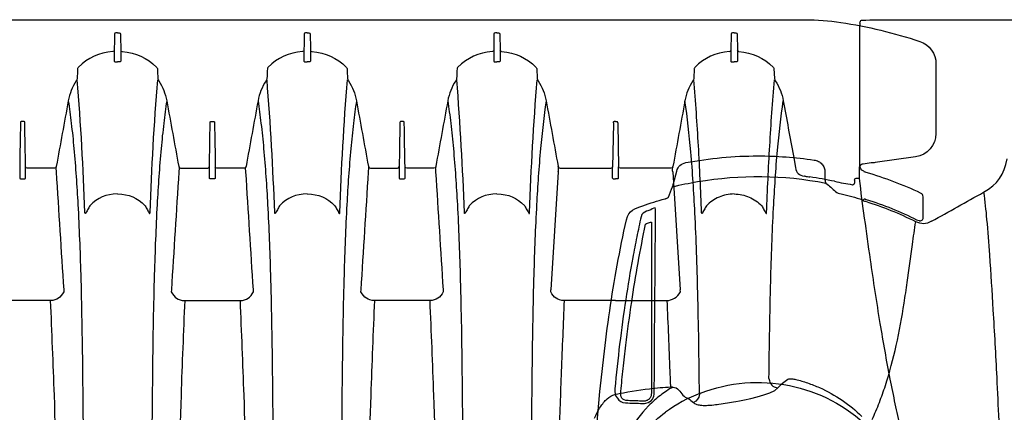
# Model space of a CAD drawing. Units: inches. Extents: x 0 to 550, y 0 to 425.
# Drawn here: x 376 to 397, y 291 to 300 of the extents above; entities that cross this region are included whole.
import ezdxf

# ---------------------------------------------------------------- set-up
doc = ezdxf.new("R2010")
doc.units = ezdxf.units.IN
doc.header["$LTSCALE"] = 50
doc.header["$MEASUREMENT"] = 0
doc.layers.add('pipe', color=7, linetype='Continuous')

# ---------------------------------------------------------------- blocks, each defined once
blk = doc.blocks.new('24 Arc Top View')
at = {"layer": 'pipe'}
for p, q in [((140.735, 97.829), (140.768, 97.829)), ((140.798, 97.795), (140.804, 97.459)), ((145.672, 97.795), (145.666, 97.459)), ((145.735, 97.829), (145.702, 97.829)), ((145.735, 97.829), (145.768, 97.829)), ((145.798, 97.795), (145.804, 97.459)), ((140.804, 97.459), (140.804, 97.227)), ((145.666, 97.459), (145.666, 97.227)), ((145.804, 97.459), (145.804, 97.227)), ((141.575, 97.071), (141.585, 96.865)), ((144.895, 97.071), (144.885, 96.865)), ((146.575, 97.071), (146.585, 96.865)), ((143.189, 95.918), (143.173, 94.998)), ((143.189, 95.929), (143.189, 95.94)), ((143.189, 95.929), (143.189, 95.918)), ((143.235, 95.958), (143.204, 95.958)), ((143.235, 95.958), (143.266, 95.958)), ((143.281, 95.929), (143.281, 95.94)), ((143.281, 95.929), (143.281, 95.918)), ((143.281, 95.918), (143.297, 94.998)), ((146.984, 95.234), (147.03, 94.987)), ((142.028, 94.896), (141.87, 92.41)), ((142.027, 95.004), (142.025, 95.013)), ((142.028, 94.896), (142.03, 94.917)), ((142.03, 94.917), (142.035, 94.988)), ((142.066, 94.974), (142.127, 94.974)), ((142.127, 94.974), (143.138, 94.974)), ((143.173, 94.995), (143.173, 94.998)), ((143.173, 94.953), (143.173, 94.995)), ((143.173, 94.95), (143.173, 94.953)), ((143.173, 94.932), (143.173, 94.95)), ((143.173, 94.929), (143.173, 94.932)), ((143.173, 94.886), (143.173, 94.929)), ((143.173, 94.883), (143.173, 94.886)), ((143.173, 94.864), (143.173, 94.883)), ((143.297, 94.995), (143.297, 94.998)), ((143.297, 94.953), (143.297, 94.995)), ((143.297, 94.95), (143.297, 94.953)), ((143.297, 94.932), (143.297, 94.95)), ((143.297, 94.929), (143.297, 94.932)), ((143.297, 94.886), (143.297, 94.929)), ((143.297, 94.883), (143.297, 94.886)), ((143.297, 94.864), (143.297, 94.883)), ((144.092, 94.974), (143.332, 94.974)), ((144.404, 94.974), (144.092, 94.974)), ((144.439, 94.917), (144.434, 94.988)), ((144.442, 94.896), (144.439, 94.917)), ((144.442, 94.896), (144.6, 92.41)), ((144.443, 95.004), (144.445, 95.013)), ((143.173, 94.862), (143.173, 94.864)), ((143.173, 94.817), (143.173, 94.862)), ((143.173, 94.814), (143.173, 94.817)), ((143.173, 94.796), (143.173, 94.814)), ((143.173, 94.793), (143.173, 94.796)), ((143.173, 94.766), (143.173, 94.793)), ((143.188, 94.75), (143.235, 94.75)), ((143.282, 94.75), (143.235, 94.75)), ((143.297, 94.862), (143.297, 94.864)), ((143.297, 94.817), (143.297, 94.862)), ((143.297, 94.814), (143.297, 94.817)), ((143.297, 94.796), (143.297, 94.814)), ((143.297, 94.793), (143.297, 94.796)), ((143.297, 94.766), (143.297, 94.793)), ((147.231, 94.804), (147.217, 94.805)), ((148.272, 94.723), (148.273, 94.661)), ((141.868, 92.369), (141.87, 92.41)), ((144.602, 92.369), (144.6, 92.41)), ((143.235, 92.188), (142.152, 92.188)), ((147.016, 90.528), (147.035, 90.523))]:
    blk.add_line(p, q, dxfattribs=at)
for points in [[(88.39, 98.012), (88.385, 98.044), (88.391, 98.067), (88.406, 98.082)], [(88.386, 97.375), (88.386, 97.587), (88.387, 97.8), (88.39, 98.012)], [(88.406, 98.082), (88.413, 98.089), (88.421, 98.093), (88.431, 98.093)], [(88.431, 98.093), (88.648, 98.099), (88.865, 98.102), (89.082, 98.102)], [(89.082, 98.102), (89.082, 98.102), (94.735, 98.102), (94.735, 98.102)], [(94.735, 98.102), (94.735, 98.102), (147.235, 98.102), (147.235, 98.102)], [(147.235, 98.102), (147.487, 98.102), (147.736, 98.083), (147.985, 98.045)], [(147.985, 98.045), (148.553, 97.959), (149.104, 97.826), (149.65, 97.644)], [(132.672, 97.795), (132.67, 97.683), (132.668, 97.571), (132.666, 97.459)], [(132.702, 97.829), (132.678, 97.829), (132.672, 97.817), (132.672, 97.795)], [(132.735, 97.829), (132.735, 97.829), (132.702, 97.829), (132.702, 97.829)], [(132.735, 97.829), (132.735, 97.829), (132.768, 97.829), (132.768, 97.829)], [(132.768, 97.829), (132.792, 97.829), (132.798, 97.817), (132.798, 97.795)], [(132.798, 97.795), (132.8, 97.683), (132.802, 97.571), (132.804, 97.459)], [(136.672, 97.795), (136.67, 97.683), (136.668, 97.571), (136.666, 97.459)], [(136.702, 97.829), (136.678, 97.829), (136.672, 97.817), (136.672, 97.795)], [(136.735, 97.829), (136.735, 97.829), (136.702, 97.829), (136.702, 97.829)], [(136.735, 97.829), (136.735, 97.829), (136.768, 97.829), (136.768, 97.829)], [(136.768, 97.829), (136.792, 97.829), (136.798, 97.817), (136.798, 97.795)], [(136.798, 97.795), (136.8, 97.683), (136.802, 97.571), (136.804, 97.459)], [(140.672, 97.795), (140.67, 97.683), (140.668, 97.571), (140.666, 97.459)], [(140.702, 97.829), (140.678, 97.829), (140.672, 97.817), (140.672, 97.795)], [(140.735, 97.829), (140.735, 97.829), (140.702, 97.829), (140.702, 97.829)], [(140.768, 97.829), (140.792, 97.829), (140.798, 97.817), (140.798, 97.795)], [(145.702, 97.829), (145.678, 97.829), (145.672, 97.817), (145.672, 97.795)], [(145.768, 97.829), (145.792, 97.829), (145.798, 97.817), (145.798, 97.795)], [(149.65, 97.644), (149.854, 97.576), (149.991, 97.385), (149.991, 97.17)], [(88.386, 95.043), (88.386, 95.043), (88.386, 97.375), (88.386, 97.375)], [(132.638, 97.431), (132.34, 97.406), (132.12, 97.306), (131.906, 97.097)], [(132.666, 97.454), (132.662, 97.438), (132.655, 97.432), (132.638, 97.431)], [(132.666, 97.459), (132.666, 97.382), (132.666, 97.304), (132.666, 97.227)], [(132.804, 97.459), (132.804, 97.382), (132.804, 97.304), (132.804, 97.227)], [(132.804, 97.454), (132.808, 97.438), (132.815, 97.432), (132.832, 97.431)], [(132.832, 97.431), (133.129, 97.406), (133.35, 97.306), (133.564, 97.097)], [(136.638, 97.431), (136.34, 97.406), (136.12, 97.306), (135.906, 97.097)], [(136.666, 97.454), (136.662, 97.438), (136.655, 97.432), (136.638, 97.431)], [(136.666, 97.459), (136.666, 97.382), (136.666, 97.304), (136.666, 97.227)], [(136.804, 97.459), (136.804, 97.382), (136.804, 97.304), (136.804, 97.227)], [(136.804, 97.454), (136.808, 97.438), (136.815, 97.432), (136.832, 97.431)], [(136.832, 97.431), (137.129, 97.406), (137.35, 97.306), (137.564, 97.097)], [(140.638, 97.431), (140.34, 97.406), (140.12, 97.306), (139.906, 97.097)], [(140.666, 97.454), (140.662, 97.438), (140.655, 97.432), (140.638, 97.431)], [(140.666, 97.459), (140.666, 97.382), (140.666, 97.304), (140.666, 97.227)], [(140.831, 97.431), (140.815, 97.432), (140.808, 97.438), (140.804, 97.454)], [(140.832, 97.431), (141.129, 97.406), (141.35, 97.306), (141.564, 97.097)], [(145.638, 97.431), (145.34, 97.406), (145.12, 97.306), (144.906, 97.097)], [(145.638, 97.431), (145.655, 97.432), (145.662, 97.438), (145.666, 97.454)], [(145.831, 97.431), (145.815, 97.432), (145.808, 97.438), (145.804, 97.454)], [(145.832, 97.431), (146.129, 97.406), (146.35, 97.306), (146.564, 97.097)], [(132.666, 97.227), (132.666, 97.206), (132.683, 97.212), (132.696, 97.213)], [(132.696, 97.213), (132.709, 97.214), (132.722, 97.214), (132.735, 97.214)], [(132.774, 97.213), (132.761, 97.214), (132.748, 97.214), (132.735, 97.214)], [(132.804, 97.227), (132.804, 97.206), (132.787, 97.212), (132.774, 97.213)], [(136.666, 97.227), (136.666, 97.206), (136.683, 97.212), (136.696, 97.213)], [(136.696, 97.213), (136.709, 97.214), (136.722, 97.214), (136.735, 97.214)], [(136.774, 97.213), (136.761, 97.214), (136.748, 97.214), (136.735, 97.214)], [(136.804, 97.227), (136.804, 97.206), (136.787, 97.212), (136.774, 97.213)], [(140.666, 97.227), (140.666, 97.206), (140.683, 97.212), (140.696, 97.213)], [(140.696, 97.213), (140.709, 97.214), (140.722, 97.214), (140.735, 97.214)], [(140.774, 97.213), (140.761, 97.214), (140.748, 97.214), (140.735, 97.214)], [(140.804, 97.227), (140.804, 97.206), (140.787, 97.212), (140.774, 97.213)], [(145.666, 97.227), (145.666, 97.222), (145.669, 97.218), (145.675, 97.216)], [(145.675, 97.216), (145.68, 97.213), (145.688, 97.212), (145.696, 97.213)], [(145.696, 97.213), (145.709, 97.214), (145.722, 97.214), (145.735, 97.214)], [(145.774, 97.213), (145.761, 97.214), (145.748, 97.214), (145.735, 97.214)], [(145.795, 97.216), (145.79, 97.213), (145.782, 97.212), (145.774, 97.213)], [(145.804, 97.227), (145.804, 97.222), (145.801, 97.218), (145.795, 97.216)], [(149.991, 97.17), (149.991, 97.17), (149.991, 95.708), (149.991, 95.708)], [(131.895, 97.071), (131.892, 97.002), (131.888, 96.933), (131.885, 96.865)], [(131.906, 97.097), (131.899, 97.089), (131.895, 97.081), (131.895, 97.071)], [(133.564, 97.097), (133.571, 97.089), (133.574, 97.081), (133.575, 97.071)], [(133.575, 97.071), (133.578, 97.002), (133.582, 96.933), (133.585, 96.865)], [(135.895, 97.071), (135.892, 97.002), (135.888, 96.933), (135.885, 96.865)], [(135.906, 97.097), (135.899, 97.089), (135.895, 97.081), (135.895, 97.071)], [(137.564, 97.097), (137.571, 97.089), (137.574, 97.081), (137.575, 97.071)], [(137.575, 97.071), (137.578, 97.002), (137.582, 96.933), (137.585, 96.865)], [(139.895, 97.071), (139.892, 97.002), (139.888, 96.933), (139.885, 96.865)], [(139.906, 97.097), (139.899, 97.089), (139.895, 97.081), (139.895, 97.071)], [(141.564, 97.097), (141.571, 97.089), (141.574, 97.081), (141.575, 97.071)], [(144.906, 97.097), (144.899, 97.089), (144.895, 97.081), (144.895, 97.071)], [(146.564, 97.097), (146.571, 97.089), (146.574, 97.081), (146.575, 97.071)], [(131.866, 96.811), (131.78, 96.682), (131.726, 96.549), (131.698, 96.396)], [(131.885, 96.865), (131.884, 96.845), (131.878, 96.828), (131.866, 96.811)], [(132.049, 94.04), (132.014, 94.974), (131.962, 95.907), (131.887, 96.839)], [(133.421, 94.04), (133.456, 94.974), (133.508, 95.907), (133.583, 96.839)], [(133.585, 96.865), (133.586, 96.845), (133.592, 96.828), (133.603, 96.811)], [(133.603, 96.811), (133.69, 96.682), (133.744, 96.549), (133.772, 96.396)], [(135.866, 96.811), (135.78, 96.682), (135.726, 96.549), (135.698, 96.396)], [(135.885, 96.865), (135.884, 96.845), (135.878, 96.828), (135.866, 96.811)], [(136.049, 94.04), (136.014, 94.974), (135.962, 95.907), (135.887, 96.839)], [(137.421, 94.04), (137.456, 94.974), (137.508, 95.907), (137.583, 96.839)], [(137.585, 96.865), (137.586, 96.845), (137.592, 96.828), (137.603, 96.811)], [(137.603, 96.811), (137.69, 96.682), (137.744, 96.549), (137.772, 96.396)], [(139.866, 96.811), (139.78, 96.682), (139.726, 96.549), (139.698, 96.396)], [(139.885, 96.865), (139.884, 96.845), (139.878, 96.828), (139.866, 96.811)], [(140.049, 94.04), (140.014, 94.974), (139.962, 95.907), (139.887, 96.839)], [(141.421, 94.04), (141.456, 94.974), (141.508, 95.907), (141.583, 96.839)], [(141.585, 96.865), (141.586, 96.845), (141.592, 96.828), (141.603, 96.811)], [(141.603, 96.811), (141.69, 96.682), (141.744, 96.549), (141.772, 96.396)], [(144.866, 96.811), (144.78, 96.682), (144.726, 96.549), (144.698, 96.396)], [(144.885, 96.865), (144.884, 96.845), (144.878, 96.828), (144.866, 96.811)], [(144.939, 96.142), (144.923, 96.375), (144.906, 96.607), (144.887, 96.839)], [(146.531, 96.142), (146.547, 96.375), (146.564, 96.607), (146.583, 96.839)], [(146.585, 96.865), (146.586, 96.845), (146.592, 96.828), (146.603, 96.811)], [(146.603, 96.811), (146.69, 96.682), (146.744, 96.549), (146.772, 96.396)], [(131.698, 96.396), (131.614, 95.935), (131.529, 95.474), (131.445, 95.013)], [(131.698, 96.396), (131.721, 96.237), (131.741, 96.079), (131.76, 95.92)], [(133.772, 96.396), (133.749, 96.237), (133.728, 96.079), (133.71, 95.92)], [(133.772, 96.396), (133.856, 95.935), (133.94, 95.474), (134.025, 95.013)], [(135.698, 96.396), (135.614, 95.935), (135.529, 95.474), (135.445, 95.013)], [(135.698, 96.396), (135.721, 96.237), (135.741, 96.079), (135.76, 95.92)], [(137.772, 96.396), (137.749, 96.237), (137.728, 96.079), (137.71, 95.92)], [(137.772, 96.396), (137.856, 95.935), (137.94, 95.474), (138.025, 95.013)], [(139.698, 96.396), (139.614, 95.935), (139.529, 95.474), (139.445, 95.013)], [(139.698, 96.396), (139.721, 96.237), (139.741, 96.079), (139.76, 95.92)], [(141.772, 96.396), (141.723, 96.06), (141.685, 95.724), (141.654, 95.387)], [(141.772, 96.396), (141.856, 95.935), (141.94, 95.474), (142.025, 95.013)], [(144.698, 96.396), (144.614, 95.935), (144.529, 95.474), (144.445, 95.013)], [(144.822, 95.318), (144.79, 95.678), (144.75, 96.038), (144.698, 96.396)], [(146.651, 95.356), (146.683, 95.704), (146.722, 96.051), (146.772, 96.396)], [(146.772, 96.396), (146.843, 96.009), (146.913, 95.621), (146.984, 95.234)], [(144.983, 95.445), (144.97, 95.678), (144.955, 95.91), (144.939, 96.142)], [(146.487, 95.445), (146.5, 95.678), (146.515, 95.91), (146.531, 96.142)], [(130.689, 95.918), (130.684, 95.611), (130.678, 95.304), (130.673, 94.998)], [(130.704, 95.958), (130.691, 95.958), (130.689, 95.95), (130.689, 95.94)], [(130.689, 95.94), (130.689, 95.94), (130.689, 95.929), (130.689, 95.929)], [(130.689, 95.929), (130.689, 95.929), (130.689, 95.918), (130.689, 95.918)], [(130.735, 95.958), (130.735, 95.958), (130.704, 95.958), (130.704, 95.958)], [(130.766, 95.958), (130.766, 95.958), (130.735, 95.958), (130.735, 95.958)], [(130.781, 95.94), (130.781, 95.95), (130.778, 95.958), (130.766, 95.958)], [(130.781, 95.929), (130.781, 95.929), (130.781, 95.94), (130.781, 95.94)], [(130.781, 95.918), (130.781, 95.918), (130.781, 95.929), (130.781, 95.929)], [(130.797, 94.998), (130.791, 95.304), (130.786, 95.611), (130.781, 95.918)], [(131.76, 95.92), (131.781, 95.742), (131.8, 95.564), (131.816, 95.387)], [(133.71, 95.92), (133.689, 95.742), (133.67, 95.564), (133.654, 95.387)], [(134.673, 94.998), (134.678, 95.304), (134.684, 95.611), (134.689, 95.918)], [(134.689, 95.94), (134.689, 95.95), (134.691, 95.958), (134.704, 95.958)], [(134.689, 95.929), (134.689, 95.929), (134.689, 95.94), (134.689, 95.94)], [(134.689, 95.918), (134.689, 95.918), (134.689, 95.929), (134.689, 95.929)], [(134.704, 95.958), (134.704, 95.958), (134.735, 95.958), (134.735, 95.958)], [(134.735, 95.958), (134.735, 95.958), (134.766, 95.958), (134.766, 95.958)], [(134.766, 95.958), (134.778, 95.958), (134.781, 95.95), (134.781, 95.94)], [(134.781, 95.94), (134.781, 95.94), (134.781, 95.929), (134.781, 95.929)], [(134.781, 95.929), (134.781, 95.929), (134.781, 95.918), (134.781, 95.918)], [(134.781, 95.918), (134.786, 95.611), (134.791, 95.304), (134.797, 94.998)], [(135.76, 95.92), (135.781, 95.742), (135.8, 95.564), (135.816, 95.387)], [(137.71, 95.92), (137.689, 95.742), (137.67, 95.564), (137.654, 95.387)], [(138.689, 95.918), (138.684, 95.611), (138.678, 95.304), (138.673, 94.998)], [(138.704, 95.958), (138.691, 95.958), (138.689, 95.95), (138.689, 95.94)], [(138.689, 95.94), (138.689, 95.94), (138.689, 95.929), (138.689, 95.929)], [(138.689, 95.929), (138.689, 95.929), (138.689, 95.918), (138.689, 95.918)], [(138.735, 95.958), (138.735, 95.958), (138.704, 95.958), (138.704, 95.958)], [(138.766, 95.958), (138.766, 95.958), (138.735, 95.958), (138.735, 95.958)], [(138.781, 95.94), (138.781, 95.95), (138.778, 95.958), (138.766, 95.958)], [(138.781, 95.929), (138.781, 95.929), (138.781, 95.94), (138.781, 95.94)], [(138.781, 95.918), (138.781, 95.918), (138.781, 95.929), (138.781, 95.929)], [(138.797, 94.998), (138.791, 95.304), (138.786, 95.611), (138.781, 95.918)], [(139.76, 95.92), (139.781, 95.742), (139.8, 95.564), (139.816, 95.387)], [(143.189, 95.94), (143.189, 95.944), (143.191, 95.949), (143.193, 95.952)], [(143.193, 95.952), (143.196, 95.956), (143.2, 95.958), (143.204, 95.958)], [(143.277, 95.952), (143.274, 95.956), (143.27, 95.958), (143.266, 95.958)], [(143.281, 95.94), (143.281, 95.944), (143.279, 95.949), (143.277, 95.952)], [(149.991, 95.708), (149.991, 95.459), (149.808, 95.248), (149.562, 95.213)], [(131.816, 95.387), (131.852, 94.994), (131.879, 94.601), (131.9, 94.207)], [(133.654, 95.387), (133.618, 94.994), (133.591, 94.601), (133.57, 94.207)], [(135.816, 95.387), (135.852, 94.994), (135.879, 94.601), (135.9, 94.207)], [(137.654, 95.387), (137.618, 94.994), (137.591, 94.601), (137.57, 94.207)], [(139.816, 95.387), (139.852, 94.994), (139.879, 94.601), (139.9, 94.207)], [(141.654, 95.387), (141.618, 94.994), (141.591, 94.601), (141.57, 94.207)], [(144.909, 94.036), (144.887, 94.464), (144.86, 94.891), (144.822, 95.318)], [(145.049, 94.04), (145.032, 94.509), (145.01, 94.979), (144.983, 95.445)], [(146.42, 94.04), (146.438, 94.509), (146.46, 94.979), (146.487, 95.445)], [(146.566, 94.133), (146.587, 94.541), (146.614, 94.949), (146.651, 95.356)], [(84.525, 94.91), (84.555, 95.02), (84.609, 95.069), (84.72, 95.091)], [(87.421, 95.146), (87.437, 95.144), (87.452, 95.14), (87.468, 95.135)], [(87.468, 95.135), (87.483, 95.13), (87.498, 95.124), (87.512, 95.117)], [(87.512, 95.117), (87.539, 95.102), (87.565, 95.083), (87.586, 95.061)], [(90.996, 94.469), (91.293, 94.635), (91.432, 94.838), (91.494, 95.17)], [(148.621, 95.085), (148.566, 95.077), (148.51, 95.069), (148.455, 95.061)], [(148.709, 95.091), (148.68, 95.089), (148.65, 95.087), (148.621, 95.085)], [(149.562, 95.213), (149.562, 95.213), (148.709, 95.091), (148.709, 95.091)], [(84.457, 94.653), (84.457, 94.653), (84.525, 94.91), (84.525, 94.91)], [(87.586, 95.061), (87.606, 95.038), (87.623, 95.012), (87.635, 94.984)], [(87.635, 94.984), (87.646, 94.956), (87.651, 94.926), (87.651, 94.897)], [(87.651, 94.897), (87.651, 94.897), (87.651, 94.729), (87.651, 94.729)], [(88.467, 94.91), (88.409, 94.94), (88.386, 94.977), (88.386, 95.043)], [(88.483, 94.894), (88.48, 94.901), (88.475, 94.906), (88.467, 94.91)], [(88.522, 94.883), (88.509, 94.886), (88.496, 94.89), (88.483, 94.894)], [(89.668, 94.449), (89.296, 94.623), (88.916, 94.767), (88.522, 94.883)], [(130.673, 94.998), (130.673, 94.998), (130.673, 94.995), (130.673, 94.995)], [(130.673, 94.995), (130.673, 94.995), (130.673, 94.953), (130.673, 94.953)], [(130.673, 94.953), (130.673, 94.953), (130.673, 94.95), (130.673, 94.95)], [(130.673, 94.95), (130.673, 94.95), (130.673, 94.932), (130.673, 94.932)], [(130.673, 94.932), (130.673, 94.932), (130.673, 94.929), (130.673, 94.929)], [(130.673, 94.929), (130.673, 94.929), (130.673, 94.886), (130.673, 94.886)], [(130.673, 94.886), (130.673, 94.886), (130.673, 94.883), (130.673, 94.883)], [(130.673, 94.883), (130.673, 94.883), (130.673, 94.864), (130.673, 94.864)], [(130.832, 94.974), (130.81, 94.973), (130.8, 94.982), (130.797, 95.003)], [(130.797, 94.995), (130.797, 94.995), (130.797, 94.998), (130.797, 94.998)], [(130.797, 94.953), (130.797, 94.953), (130.797, 94.995), (130.797, 94.995)], [(130.797, 94.95), (130.797, 94.95), (130.797, 94.953), (130.797, 94.953)], [(130.797, 94.932), (130.797, 94.932), (130.797, 94.95), (130.797, 94.95)], [(130.797, 94.929), (130.797, 94.929), (130.797, 94.932), (130.797, 94.932)], [(130.797, 94.886), (130.797, 94.886), (130.797, 94.929), (130.797, 94.929)], [(130.797, 94.883), (130.797, 94.883), (130.797, 94.886), (130.797, 94.886)], [(130.797, 94.864), (130.797, 94.864), (130.797, 94.883), (130.797, 94.883)], [(131.342, 94.974), (131.342, 94.974), (130.832, 94.974), (130.832, 94.974)], [(131.404, 94.974), (131.404, 94.974), (131.342, 94.974), (131.342, 94.974)], [(131.443, 95.004), (131.437, 94.982), (131.427, 94.974), (131.404, 94.974)], [(131.435, 94.988), (131.436, 94.964), (131.438, 94.941), (131.439, 94.917)], [(131.439, 94.917), (131.44, 94.91), (131.441, 94.903), (131.442, 94.896)], [(131.442, 94.896), (131.494, 94.068), (131.547, 93.239), (131.6, 92.41)], [(131.445, 95.013), (131.444, 95.01), (131.444, 95.007), (131.443, 95.004)], [(134.028, 94.896), (133.976, 94.068), (133.923, 93.239), (133.87, 92.41)], [(134.025, 95.013), (134.025, 95.01), (134.026, 95.007), (134.027, 95.004)], [(134.027, 95.004), (134.032, 94.982), (134.043, 94.974), (134.066, 94.974)], [(134.03, 94.917), (134.03, 94.91), (134.029, 94.903), (134.028, 94.896)], [(134.035, 94.988), (134.034, 94.964), (134.032, 94.941), (134.03, 94.917)], [(134.066, 94.974), (134.066, 94.974), (134.127, 94.974), (134.127, 94.974)], [(134.127, 94.974), (134.127, 94.974), (134.638, 94.974), (134.638, 94.974)], [(134.638, 94.974), (134.66, 94.973), (134.67, 94.982), (134.673, 95.003)], [(134.673, 94.995), (134.673, 94.995), (134.673, 94.998), (134.673, 94.998)], [(134.673, 94.953), (134.673, 94.953), (134.673, 94.995), (134.673, 94.995)], [(134.673, 94.95), (134.673, 94.95), (134.673, 94.953), (134.673, 94.953)], [(134.673, 94.932), (134.673, 94.932), (134.673, 94.95), (134.673, 94.95)], [(134.673, 94.929), (134.673, 94.929), (134.673, 94.932), (134.673, 94.932)], [(134.673, 94.886), (134.673, 94.886), (134.673, 94.929), (134.673, 94.929)], [(134.673, 94.883), (134.673, 94.883), (134.673, 94.886), (134.673, 94.886)], [(134.673, 94.864), (134.673, 94.864), (134.673, 94.883), (134.673, 94.883)], [(134.832, 94.974), (134.81, 94.973), (134.8, 94.982), (134.797, 95.003)], [(134.797, 94.998), (134.797, 94.998), (134.797, 94.995), (134.797, 94.995)], [(134.797, 94.995), (134.797, 94.995), (134.797, 94.953), (134.797, 94.953)], [(134.797, 94.953), (134.797, 94.953), (134.797, 94.95), (134.797, 94.95)], [(134.797, 94.95), (134.797, 94.95), (134.797, 94.932), (134.797, 94.932)], [(134.797, 94.932), (134.797, 94.932), (134.797, 94.929), (134.797, 94.929)], [(134.797, 94.929), (134.797, 94.929), (134.797, 94.886), (134.797, 94.886)], [(134.797, 94.886), (134.797, 94.886), (134.797, 94.883), (134.797, 94.883)], [(134.797, 94.883), (134.797, 94.883), (134.797, 94.864), (134.797, 94.864)], [(135.342, 94.974), (135.342, 94.974), (134.832, 94.974), (134.832, 94.974)], [(135.404, 94.974), (135.404, 94.974), (135.342, 94.974), (135.342, 94.974)], [(135.443, 95.004), (135.437, 94.982), (135.427, 94.974), (135.404, 94.974)], [(135.439, 94.917), (135.438, 94.941), (135.436, 94.964), (135.435, 94.988)], [(135.442, 94.896), (135.441, 94.903), (135.44, 94.91), (135.439, 94.917)], [(135.6, 92.41), (135.547, 93.239), (135.494, 94.068), (135.442, 94.896)], [(135.445, 95.013), (135.444, 95.01), (135.444, 95.007), (135.443, 95.004)], [(137.87, 92.41), (137.923, 93.239), (137.976, 94.068), (138.028, 94.896)], [(138.025, 95.013), (138.025, 95.01), (138.026, 95.007), (138.027, 95.004)], [(138.027, 95.004), (138.032, 94.982), (138.043, 94.974), (138.066, 94.974)], [(138.028, 94.896), (138.029, 94.903), (138.03, 94.91), (138.03, 94.917)], [(138.03, 94.917), (138.032, 94.941), (138.034, 94.964), (138.035, 94.988)], [(138.066, 94.974), (138.066, 94.974), (138.127, 94.974), (138.127, 94.974)], [(138.127, 94.974), (138.127, 94.974), (138.638, 94.974), (138.638, 94.974)], [(138.638, 94.974), (138.66, 94.973), (138.67, 94.982), (138.673, 95.003)], [(138.673, 94.998), (138.673, 94.998), (138.673, 94.995), (138.673, 94.995)], [(138.673, 94.995), (138.673, 94.995), (138.673, 94.953), (138.673, 94.953)], [(138.673, 94.953), (138.673, 94.953), (138.673, 94.95), (138.673, 94.95)], [(138.673, 94.95), (138.673, 94.95), (138.673, 94.932), (138.673, 94.932)], [(138.673, 94.932), (138.673, 94.932), (138.673, 94.929), (138.673, 94.929)], [(138.673, 94.929), (138.673, 94.929), (138.673, 94.886), (138.673, 94.886)], [(138.673, 94.886), (138.673, 94.886), (138.673, 94.883), (138.673, 94.883)], [(138.673, 94.883), (138.673, 94.883), (138.673, 94.864), (138.673, 94.864)], [(138.832, 94.974), (138.81, 94.973), (138.8, 94.982), (138.797, 95.003)], [(138.797, 94.995), (138.797, 94.995), (138.797, 94.998), (138.797, 94.998)], [(138.797, 94.953), (138.797, 94.953), (138.797, 94.995), (138.797, 94.995)], [(138.797, 94.95), (138.797, 94.95), (138.797, 94.953), (138.797, 94.953)], [(138.797, 94.932), (138.797, 94.932), (138.797, 94.95), (138.797, 94.95)], [(138.797, 94.929), (138.797, 94.929), (138.797, 94.932), (138.797, 94.932)], [(138.797, 94.886), (138.797, 94.886), (138.797, 94.929), (138.797, 94.929)], [(138.797, 94.883), (138.797, 94.883), (138.797, 94.886), (138.797, 94.886)], [(138.797, 94.864), (138.797, 94.864), (138.797, 94.883), (138.797, 94.883)], [(139.342, 94.974), (139.342, 94.974), (138.832, 94.974), (138.832, 94.974)], [(139.404, 94.974), (139.404, 94.974), (139.342, 94.974), (139.342, 94.974)], [(139.443, 95.004), (139.437, 94.982), (139.427, 94.974), (139.404, 94.974)], [(139.435, 94.988), (139.436, 94.964), (139.438, 94.941), (139.439, 94.917)], [(139.439, 94.917), (139.44, 94.91), (139.441, 94.903), (139.442, 94.896)], [(139.442, 94.896), (139.494, 94.068), (139.547, 93.239), (139.6, 92.41)], [(139.445, 95.013), (139.444, 95.01), (139.444, 95.007), (139.443, 95.004)], [(142.027, 95.004), (142.032, 94.982), (142.043, 94.974), (142.066, 94.974)], [(143.138, 94.974), (143.16, 94.973), (143.17, 94.982), (143.173, 95.003)], [(143.332, 94.974), (143.31, 94.973), (143.3, 94.982), (143.297, 95.003)], [(144.443, 95.004), (144.437, 94.982), (144.427, 94.974), (144.404, 94.974)], [(147.03, 94.987), (147.051, 94.873), (147.1, 94.821), (147.217, 94.805)], [(148.369, 94.963), (148.369, 94.936), (148.369, 94.87), (148.368, 94.765)], [(148.415, 95.046), (148.382, 95.025), (148.369, 95.002), (148.369, 94.963)], [(148.455, 95.061), (148.44, 95.059), (148.427, 95.054), (148.415, 95.046)], [(84.436, 94.583), (84.61, 94.625), (84.786, 94.661), (84.962, 94.691)], [(84.962, 94.691), (85.88, 94.845), (86.757, 94.835), (87.671, 94.661)], [(87.651, 94.729), (87.651, 94.725), (87.652, 94.722), (87.652, 94.718)], [(87.652, 94.718), (87.652, 94.715), (87.652, 94.711), (87.653, 94.707)], [(87.653, 94.707), (87.654, 94.701), (87.655, 94.694), (87.657, 94.688)], [(87.657, 94.688), (87.659, 94.682), (87.661, 94.677), (87.663, 94.672)], [(87.663, 94.672), (87.665, 94.668), (87.668, 94.664), (87.671, 94.661)], [(87.671, 94.661), (87.74, 94.603), (87.807, 94.544), (87.873, 94.484)], [(130.673, 94.864), (130.673, 94.864), (130.673, 94.862), (130.673, 94.862)], [(130.673, 94.862), (130.673, 94.862), (130.673, 94.817), (130.673, 94.817)], [(130.673, 94.817), (130.673, 94.817), (130.673, 94.814), (130.673, 94.814)], [(130.673, 94.814), (130.673, 94.814), (130.673, 94.796), (130.673, 94.796)], [(130.673, 94.796), (130.673, 94.796), (130.673, 94.793), (130.673, 94.793)], [(130.673, 94.793), (130.673, 94.793), (130.673, 94.766), (130.673, 94.766)], [(130.673, 94.766), (130.673, 94.756), (130.676, 94.75), (130.688, 94.75)], [(130.688, 94.75), (130.688, 94.75), (130.735, 94.75), (130.735, 94.75)], [(130.735, 94.75), (130.735, 94.75), (130.782, 94.75), (130.782, 94.75)], [(130.782, 94.75), (130.794, 94.75), (130.797, 94.756), (130.797, 94.766)], [(130.797, 94.862), (130.797, 94.862), (130.797, 94.864), (130.797, 94.864)], [(130.797, 94.817), (130.797, 94.817), (130.797, 94.862), (130.797, 94.862)], [(130.797, 94.814), (130.797, 94.814), (130.797, 94.817), (130.797, 94.817)], [(130.797, 94.796), (130.797, 94.796), (130.797, 94.814), (130.797, 94.814)], [(130.797, 94.793), (130.797, 94.793), (130.797, 94.796), (130.797, 94.796)], [(130.797, 94.766), (130.797, 94.766), (130.797, 94.793), (130.797, 94.793)], [(134.673, 94.862), (134.673, 94.862), (134.673, 94.864), (134.673, 94.864)], [(134.673, 94.817), (134.673, 94.817), (134.673, 94.862), (134.673, 94.862)], [(134.673, 94.814), (134.673, 94.814), (134.673, 94.817), (134.673, 94.817)], [(134.673, 94.796), (134.673, 94.796), (134.673, 94.814), (134.673, 94.814)], [(134.673, 94.793), (134.673, 94.793), (134.673, 94.796), (134.673, 94.796)], [(134.673, 94.766), (134.673, 94.766), (134.673, 94.793), (134.673, 94.793)], [(134.688, 94.75), (134.676, 94.75), (134.673, 94.756), (134.673, 94.766)], [(134.735, 94.75), (134.735, 94.75), (134.688, 94.75), (134.688, 94.75)], [(134.782, 94.75), (134.782, 94.75), (134.735, 94.75), (134.735, 94.75)], [(134.797, 94.766), (134.797, 94.756), (134.794, 94.75), (134.782, 94.75)], [(134.797, 94.864), (134.797, 94.864), (134.797, 94.862), (134.797, 94.862)], [(134.797, 94.862), (134.797, 94.862), (134.797, 94.817), (134.797, 94.817)], [(134.797, 94.817), (134.797, 94.817), (134.797, 94.814), (134.797, 94.814)], [(134.797, 94.814), (134.797, 94.814), (134.797, 94.796), (134.797, 94.796)], [(134.797, 94.796), (134.797, 94.796), (134.797, 94.793), (134.797, 94.793)], [(134.797, 94.793), (134.797, 94.793), (134.797, 94.766), (134.797, 94.766)], [(138.673, 94.864), (138.673, 94.864), (138.673, 94.862), (138.673, 94.862)], [(138.673, 94.862), (138.673, 94.862), (138.673, 94.817), (138.673, 94.817)], [(138.673, 94.817), (138.673, 94.817), (138.673, 94.814), (138.673, 94.814)], [(138.673, 94.814), (138.673, 94.814), (138.673, 94.796), (138.673, 94.796)], [(138.673, 94.796), (138.673, 94.796), (138.673, 94.793), (138.673, 94.793)], [(138.673, 94.793), (138.673, 94.793), (138.673, 94.766), (138.673, 94.766)], [(138.673, 94.766), (138.673, 94.756), (138.676, 94.75), (138.688, 94.75)], [(138.688, 94.75), (138.688, 94.75), (138.735, 94.75), (138.735, 94.75)], [(138.735, 94.75), (138.735, 94.75), (138.782, 94.75), (138.782, 94.75)], [(138.782, 94.75), (138.794, 94.75), (138.797, 94.756), (138.797, 94.766)], [(138.797, 94.862), (138.797, 94.862), (138.797, 94.864), (138.797, 94.864)], [(138.797, 94.817), (138.797, 94.817), (138.797, 94.862), (138.797, 94.862)], [(138.797, 94.814), (138.797, 94.814), (138.797, 94.817), (138.797, 94.817)], [(138.797, 94.796), (138.797, 94.796), (138.797, 94.814), (138.797, 94.814)], [(138.797, 94.793), (138.797, 94.793), (138.797, 94.796), (138.797, 94.796)], [(138.797, 94.766), (138.797, 94.766), (138.797, 94.793), (138.797, 94.793)], [(143.188, 94.75), (143.18, 94.75), (143.173, 94.758), (143.173, 94.766)], [(143.282, 94.75), (143.29, 94.75), (143.297, 94.758), (143.297, 94.766)], [(147.231, 94.804), (147.265, 94.799), (147.299, 94.794), (147.333, 94.79)], [(147.85, 94.698), (147.678, 94.734), (147.506, 94.765), (147.333, 94.79)], [(147.85, 94.698), (147.976, 94.671), (148.104, 94.648), (148.232, 94.627)], [(148.261, 94.635), (148.268, 94.642), (148.273, 94.651), (148.273, 94.661)], [(148.272, 94.723), (148.272, 94.746), (148.278, 94.76), (148.303, 94.763)], [(148.306, 94.763), (148.316, 94.763), (148.326, 94.763), (148.337, 94.765)], [(148.337, 94.765), (148.349, 94.767), (148.362, 94.773), (148.368, 94.756)], [(148.368, 94.765), (148.368, 94.762), (148.368, 94.759), (148.369, 94.755)], [(148.369, 94.755), (148.369, 94.755), (148.369, 94.755), (148.369, 94.755)], [(148.369, 94.755), (148.405, 94.476), (148.442, 94.198), (148.48, 93.92)], [(84.353, 94.367), (84.381, 94.439), (84.408, 94.512), (84.436, 94.583)], [(84.436, 94.583), (84.444, 94.606), (84.451, 94.63), (84.457, 94.653)], [(87.873, 94.484), (87.908, 94.452), (87.949, 94.444), (87.991, 94.434)], [(89.898, 93.856), (90.265, 94.06), (90.631, 94.264), (90.996, 94.469)], [(90.996, 94.469), (91.021, 94.279), (91.042, 94.087), (91.059, 93.896)], [(148.247, 94.628), (148.252, 94.63), (148.257, 94.632), (148.261, 94.635)], [(83.809, 94.183), (83.963, 94.237), (84.118, 94.285), (84.276, 94.328)], [(84.276, 94.328), (84.28, 94.329), (84.285, 94.331), (84.289, 94.332)], [(84.289, 94.332), (84.294, 94.333), (84.299, 94.335), (84.303, 94.337)], [(84.345, 94.358), (84.347, 94.359), (84.349, 94.361), (84.351, 94.363)], [(84.351, 94.363), (84.352, 94.364), (84.353, 94.366), (84.353, 94.367)], [(87.991, 94.434), (88.143, 94.398), (88.293, 94.357), (88.442, 94.311)], [(88.442, 94.311), (88.462, 94.305), (88.473, 94.31), (88.482, 94.329)], [(88.512, 94.27), (88.485, 94.279), (88.454, 94.273), (88.442, 94.311)], [(88.482, 94.329), (88.486, 94.328), (88.491, 94.327), (88.495, 94.325)], [(88.495, 94.325), (88.504, 94.323), (88.513, 94.32), (88.522, 94.317)], [(89.564, 93.847), (89.223, 94.015), (88.874, 94.155), (88.512, 94.27)], [(88.522, 94.317), (88.887, 94.201), (89.239, 94.06), (89.583, 93.89)], [(89.72, 94.368), (89.72, 94.41), (89.706, 94.432), (89.668, 94.449)], [(89.72, 93.933), (89.72, 93.933), (89.72, 94.368), (89.72, 94.368)], [(132.735, 94.431), (132.491, 94.431), (132.321, 94.352), (132.15, 94.183)], [(132.735, 94.431), (132.979, 94.431), (133.149, 94.352), (133.32, 94.183)], [(136.735, 94.431), (136.491, 94.431), (136.321, 94.352), (136.15, 94.183)], [(136.735, 94.431), (136.979, 94.431), (137.149, 94.352), (137.32, 94.183)], [(140.735, 94.431), (140.491, 94.431), (140.321, 94.352), (140.15, 94.183)], [(140.735, 94.431), (140.979, 94.431), (141.149, 94.352), (141.32, 94.183)], [(145.417, 94.364), (145.319, 94.322), (145.23, 94.262), (145.15, 94.183)], [(145.735, 94.431), (145.621, 94.431), (145.514, 94.406), (145.417, 94.364)], [(145.735, 94.431), (145.849, 94.431), (145.956, 94.406), (146.053, 94.364)], [(146.053, 94.364), (146.15, 94.322), (146.24, 94.262), (146.32, 94.183)], [(83.463, 93.888), (83.508, 94.089), (83.647, 94.127), (83.809, 94.183)], [(83.891, 94.067), (83.84, 94.039), (83.787, 94.023), (83.774, 93.952)], [(83.979, 94.097), (83.95, 94.087), (83.921, 94.078), (83.891, 94.067)], [(84.08, 94.108), (84.085, 94.175), (84.013, 94.116), (83.979, 94.097)], [(84.06, 91.634), (84.066, 92.458), (84.073, 93.283), (84.08, 94.108)], [(131.9, 94.207), (131.926, 93.718), (131.945, 93.227), (131.959, 92.737)], [(132.051, 94.024), (132.049, 94.029), (132.05, 94.034), (132.049, 94.04)], [(132.079, 94.052), (132.075, 94.044), (132.071, 94.037), (132.066, 94.03)], [(132.105, 94.098), (132.097, 94.082), (132.088, 94.067), (132.079, 94.052)], [(132.15, 94.183), (132.135, 94.154), (132.12, 94.126), (132.105, 94.098)], [(133.32, 94.183), (133.335, 94.154), (133.35, 94.126), (133.365, 94.098)], [(133.365, 94.098), (133.373, 94.082), (133.382, 94.067), (133.391, 94.052)], [(133.391, 94.052), (133.395, 94.044), (133.399, 94.037), (133.404, 94.03)], [(133.419, 94.024), (133.421, 94.029), (133.42, 94.034), (133.421, 94.04)], [(133.57, 94.207), (133.544, 93.718), (133.525, 93.227), (133.511, 92.737)], [(135.9, 94.207), (135.926, 93.718), (135.945, 93.227), (135.959, 92.737)], [(136.051, 94.024), (136.049, 94.029), (136.05, 94.034), (136.049, 94.04)], [(136.079, 94.052), (136.075, 94.044), (136.071, 94.037), (136.066, 94.03)], [(136.105, 94.098), (136.097, 94.082), (136.088, 94.067), (136.079, 94.052)], [(136.15, 94.183), (136.135, 94.154), (136.12, 94.126), (136.105, 94.098)], [(137.32, 94.183), (137.335, 94.154), (137.35, 94.126), (137.365, 94.098)], [(137.365, 94.098), (137.373, 94.082), (137.382, 94.067), (137.391, 94.052)], [(137.391, 94.052), (137.395, 94.044), (137.399, 94.037), (137.404, 94.03)], [(137.419, 94.024), (137.421, 94.029), (137.42, 94.034), (137.421, 94.04)], [(137.57, 94.207), (137.544, 93.718), (137.525, 93.227), (137.511, 92.737)], [(139.9, 94.207), (139.926, 93.718), (139.945, 93.227), (139.959, 92.737)], [(140.051, 94.024), (140.049, 94.029), (140.05, 94.034), (140.049, 94.04)], [(140.079, 94.052), (140.075, 94.044), (140.071, 94.037), (140.066, 94.03)], [(140.105, 94.098), (140.097, 94.082), (140.088, 94.067), (140.079, 94.052)], [(140.15, 94.183), (140.135, 94.154), (140.12, 94.126), (140.105, 94.098)], [(141.32, 94.183), (141.335, 94.154), (141.35, 94.126), (141.365, 94.098)], [(141.365, 94.098), (141.373, 94.082), (141.382, 94.067), (141.391, 94.052)], [(141.391, 94.052), (141.395, 94.044), (141.399, 94.037), (141.404, 94.03)], [(141.419, 94.024), (141.421, 94.029), (141.42, 94.034), (141.421, 94.04)], [(141.57, 94.207), (141.544, 93.718), (141.525, 93.227), (141.511, 92.737)], [(145.051, 94.024), (145.049, 94.029), (145.05, 94.034), (145.049, 94.04)], [(145.079, 94.052), (145.075, 94.044), (145.071, 94.037), (145.066, 94.03)], [(145.105, 94.098), (145.097, 94.082), (145.088, 94.067), (145.079, 94.052)], [(145.15, 94.183), (145.135, 94.154), (145.12, 94.126), (145.105, 94.098)], [(146.32, 94.183), (146.335, 94.154), (146.35, 94.126), (146.365, 94.098)], [(146.365, 94.098), (146.373, 94.082), (146.382, 94.067), (146.391, 94.052)], [(146.391, 94.052), (146.395, 94.044), (146.399, 94.037), (146.404, 94.03)], [(146.419, 94.024), (146.42, 94.029), (146.42, 94.034), (146.42, 94.04)], [(146.507, 92.593), (146.521, 93.106), (146.539, 93.62), (146.566, 94.133)], [(83.27, 92.93), (83.329, 93.251), (83.393, 93.57), (83.463, 93.888)], [(83.774, 93.952), (83.743, 93.81), (83.712, 93.668), (83.683, 93.526)], [(83.892, 93.808), (83.918, 93.817), (83.944, 93.826), (83.97, 93.835)], [(83.97, 93.835), (83.972, 93.836), (83.975, 93.837), (83.977, 93.837)], [(83.977, 93.837), (83.98, 93.838), (83.982, 93.838), (83.984, 93.838)], [(83.984, 93.838), (83.985, 93.838), (83.987, 93.838), (83.988, 93.838)], [(83.988, 93.838), (83.989, 93.838), (83.99, 93.837), (83.99, 93.836)], [(83.99, 93.836), (83.991, 93.428), (83.992, 93.021), (83.993, 92.613)], [(89.494, 93.368), (89.517, 93.527), (89.54, 93.687), (89.564, 93.847)], [(89.898, 93.856), (89.78, 93.79), (89.686, 93.787), (89.564, 93.847)], [(89.583, 93.89), (89.6, 93.882), (89.617, 93.875), (89.636, 93.87)], [(89.636, 93.87), (89.641, 93.868), (89.646, 93.867), (89.651, 93.867)], [(89.651, 93.867), (89.656, 93.867), (89.662, 93.867), (89.667, 93.868)], [(89.667, 93.868), (89.677, 93.869), (89.687, 93.873), (89.695, 93.879)], [(89.695, 93.879), (89.702, 93.885), (89.709, 93.893), (89.713, 93.902)], [(89.713, 93.902), (89.718, 93.911), (89.72, 93.922), (89.72, 93.933)], [(91.059, 93.896), (91.083, 93.646), (91.102, 93.396), (91.119, 93.146)], [(132.053, 94.021), (132.052, 94.022), (132.051, 94.023), (132.051, 94.024)], [(132.056, 94.021), (132.055, 94.02), (132.054, 94.021), (132.053, 94.021)], [(132.06, 94.023), (132.059, 94.022), (132.057, 94.021), (132.056, 94.021)], [(132.066, 94.03), (132.064, 94.028), (132.062, 94.026), (132.06, 94.023)], [(133.404, 94.03), (133.406, 94.028), (133.408, 94.026), (133.41, 94.023)], [(133.41, 94.023), (133.411, 94.022), (133.412, 94.021), (133.414, 94.021)], [(133.414, 94.021), (133.415, 94.02), (133.416, 94.021), (133.417, 94.021)], [(133.417, 94.021), (133.418, 94.022), (133.419, 94.023), (133.419, 94.024)], [(136.053, 94.021), (136.052, 94.022), (136.051, 94.023), (136.051, 94.024)], [(136.056, 94.021), (136.055, 94.02), (136.054, 94.021), (136.053, 94.021)], [(136.06, 94.023), (136.059, 94.022), (136.057, 94.021), (136.056, 94.021)], [(136.066, 94.03), (136.064, 94.028), (136.062, 94.026), (136.06, 94.023)], [(137.404, 94.03), (137.406, 94.028), (137.408, 94.026), (137.41, 94.023)], [(137.41, 94.023), (137.411, 94.022), (137.412, 94.021), (137.414, 94.021)], [(137.414, 94.021), (137.415, 94.02), (137.416, 94.021), (137.417, 94.021)], [(137.417, 94.021), (137.418, 94.022), (137.419, 94.023), (137.419, 94.024)], [(140.053, 94.021), (140.052, 94.022), (140.051, 94.023), (140.051, 94.024)], [(140.056, 94.021), (140.055, 94.02), (140.054, 94.021), (140.053, 94.021)], [(140.06, 94.023), (140.059, 94.022), (140.057, 94.021), (140.056, 94.021)], [(140.066, 94.03), (140.064, 94.028), (140.062, 94.026), (140.06, 94.023)], [(141.404, 94.03), (141.406, 94.028), (141.408, 94.026), (141.41, 94.023)], [(141.41, 94.023), (141.411, 94.022), (141.412, 94.021), (141.414, 94.021)], [(141.414, 94.021), (141.415, 94.02), (141.416, 94.021), (141.417, 94.021)], [(141.417, 94.021), (141.418, 94.022), (141.419, 94.023), (141.419, 94.024)], [(144.969, 92.356), (144.955, 92.916), (144.937, 93.476), (144.909, 94.036)], [(145.053, 94.021), (145.052, 94.022), (145.051, 94.023), (145.051, 94.024)], [(145.056, 94.021), (145.055, 94.02), (145.054, 94.021), (145.053, 94.021)], [(145.06, 94.023), (145.059, 94.022), (145.057, 94.021), (145.056, 94.021)], [(145.066, 94.03), (145.064, 94.028), (145.062, 94.026), (145.06, 94.023)], [(146.404, 94.03), (146.406, 94.028), (146.408, 94.026), (146.41, 94.023)], [(146.41, 94.023), (146.411, 94.022), (146.412, 94.021), (146.414, 94.021)], [(146.414, 94.021), (146.415, 94.02), (146.416, 94.021), (146.417, 94.021)], [(146.417, 94.021), (146.418, 94.022), (146.419, 94.023), (146.419, 94.024)], [(148.48, 93.92), (148.52, 93.629), (148.56, 93.338), (148.602, 93.047)], [(83.577, 92.161), (83.658, 92.708), (83.754, 93.253), (83.87, 93.794)], [(83.87, 93.794), (83.87, 93.795), (83.871, 93.796), (83.872, 93.796)], [(83.872, 93.796), (83.874, 93.798), (83.875, 93.8), (83.877, 93.801)], [(83.877, 93.801), (83.88, 93.802), (83.882, 93.804), (83.884, 93.805)], [(83.884, 93.805), (83.887, 93.806), (83.89, 93.807), (83.892, 93.808)], [(83.683, 93.526), (83.654, 93.381), (83.626, 93.236), (83.599, 93.091)], [(89.384, 92.568), (89.422, 92.835), (89.457, 93.102), (89.494, 93.368)], [(83.599, 93.091), (83.544, 92.797), (83.495, 92.503), (83.45, 92.208)], [(91.119, 93.146), (91.147, 92.76), (91.17, 92.375), (91.193, 91.99)], [(148.602, 93.047), (148.667, 92.599), (148.735, 92.152), (148.809, 91.705)], [(82.985, 90.998), (83.06, 91.645), (83.153, 92.289), (83.27, 92.93)], [(83.993, 92.613), (83.994, 92.365), (83.994, 92.117), (83.994, 91.869)], [(131.959, 92.737), (131.977, 92.088), (131.989, 91.44), (131.998, 90.714)], [(133.511, 92.737), (133.492, 92.088), (133.481, 91.44), (133.472, 90.714)], [(135.959, 92.737), (135.977, 92.088), (135.989, 91.44), (135.998, 90.714)], [(137.511, 92.737), (137.492, 92.088), (137.481, 91.44), (137.472, 90.714)], [(139.959, 92.737), (139.977, 92.088), (139.989, 91.44), (139.998, 90.714)], [(141.511, 92.737), (141.502, 92.418), (141.495, 92.099), (141.488, 91.78)], [(146.485, 91.585), (146.491, 91.921), (146.498, 92.257), (146.507, 92.593)], [(89.319, 92.133), (89.342, 92.278), (89.363, 92.423), (89.384, 92.568)], [(131.6, 92.41), (131.6, 92.397), (131.601, 92.383), (131.602, 92.369)], [(133.87, 92.41), (133.87, 92.41), (133.868, 92.369), (133.868, 92.369)], [(135.602, 92.369), (135.601, 92.383), (135.6, 92.397), (135.6, 92.41)], [(137.868, 92.369), (137.868, 92.369), (137.87, 92.41), (137.87, 92.41)], [(139.6, 92.41), (139.6, 92.397), (139.601, 92.383), (139.602, 92.369)], [(83.45, 92.208), (83.355, 91.583), (83.28, 90.955), (83.221, 90.326)], [(130.735, 92.188), (130.735, 92.188), (130.152, 92.188), (130.152, 92.188)], [(131.318, 92.188), (131.318, 92.188), (130.735, 92.188), (130.735, 92.188)], [(131.602, 92.369), (131.535, 92.249), (131.462, 92.188), (131.318, 92.188)], [(131.318, 92.188), (131.346, 91.522), (131.372, 90.856), (131.397, 90.19)], [(133.868, 92.369), (133.935, 92.249), (134.008, 92.188), (134.152, 92.188)], [(134.152, 92.188), (134.123, 91.522), (134.098, 90.856), (134.074, 90.19)], [(134.152, 92.188), (134.152, 92.188), (134.735, 92.188), (134.735, 92.188)], [(134.735, 92.188), (134.735, 92.188), (135.318, 92.188), (135.318, 92.188)], [(135.318, 92.188), (135.462, 92.188), (135.535, 92.249), (135.602, 92.369)], [(135.318, 92.188), (135.346, 91.522), (135.372, 90.856), (135.397, 90.19)], [(138.152, 92.188), (138.008, 92.188), (137.935, 92.249), (137.868, 92.369)], [(138.152, 92.188), (138.123, 91.522), (138.098, 90.856), (138.074, 90.19)], [(138.735, 92.188), (138.735, 92.188), (138.152, 92.188), (138.152, 92.188)], [(139.318, 92.188), (139.318, 92.188), (138.735, 92.188), (138.735, 92.188)], [(139.602, 92.369), (139.535, 92.249), (139.462, 92.188), (139.318, 92.188)], [(139.318, 92.188), (139.346, 91.522), (139.372, 90.856), (139.397, 90.19)], [(142.152, 92.188), (142.008, 92.188), (141.935, 92.249), (141.868, 92.369)], [(142.152, 92.188), (142.131, 91.691), (142.11, 91.194), (142.091, 90.698)], [(143.235, 92.188), (143.235, 92.188), (144.318, 92.188), (144.318, 92.188)], [(144.318, 92.188), (144.369, 92.188), (144.425, 92.203), (144.475, 92.234)], [(144.318, 92.188), (144.339, 91.691), (144.359, 91.194), (144.379, 90.698)], [(144.475, 92.234), (144.526, 92.265), (144.57, 92.313), (144.602, 92.369)], [(144.99, 91.331), (144.984, 91.672), (144.977, 92.014), (144.969, 92.356)], [(83.453, 91.246), (83.49, 91.552), (83.531, 91.857), (83.577, 92.161)], [(89.153, 91.242), (89.218, 91.537), (89.272, 91.835), (89.319, 92.133)], [(91.193, 91.99), (91.221, 91.516), (91.247, 91.042), (91.271, 90.568)], [(83.994, 91.869), (83.994, 91.603), (83.994, 91.337), (83.994, 91.07)], [(141.488, 91.78), (141.482, 91.451), (141.477, 91.121), (141.472, 90.714)], [(84.056, 90.933), (84.057, 91.167), (84.059, 91.4), (84.06, 91.634)], [(146.47, 90.541), (146.474, 90.889), (146.478, 91.237), (146.485, 91.585)], [(148.809, 91.705), (148.874, 91.314), (148.944, 90.923), (149.02, 90.533)], [(83.396, 90.752), (83.414, 90.917), (83.433, 91.082), (83.453, 91.246)], [(88.924, 90.394), (89.015, 90.672), (89.089, 90.956), (89.153, 91.242)], [(145.004, 90.213), (145, 90.586), (144.995, 90.958), (144.99, 91.331)], [(82.736, 87.102), (82.738, 88.408), (82.836, 89.702), (82.985, 90.998)], [(83.994, 91.07), (83.993, 90.79), (83.992, 90.51), (83.99, 90.229)], [(84.052, 90.262), (84.053, 90.485), (84.054, 90.709), (84.056, 90.933)], [(83.347, 90.276), (83.362, 90.434), (83.379, 90.593), (83.396, 90.752)], [(85.023, 90.235), (86.243, 90.707), (87.626, 90.428), (88.568, 89.519)], [(91.271, 90.568), (91.302, 89.96), (91.328, 89.352), (91.345, 88.744)], [(131.998, 90.714), (132.011, 89.51), (132.018, 88.306), (132.017, 87.102)], [(133.472, 90.714), (133.459, 89.51), (133.452, 88.306), (133.453, 87.102)], [(135.998, 90.714), (136.011, 89.51), (136.018, 88.306), (136.017, 87.102)], [(137.472, 90.714), (137.459, 89.51), (137.452, 88.306), (137.453, 87.102)], [(139.998, 90.714), (140.011, 89.51), (140.018, 88.306), (140.017, 87.102)], [(141.472, 90.714), (141.459, 89.51), (141.452, 88.306), (141.453, 87.102)], [(142.091, 90.698), (142.073, 90.231), (142.057, 89.764), (142.044, 89.297)], [(144.379, 90.698), (144.382, 90.61), (144.385, 90.523), (144.389, 90.436)], [(146.47, 90.541), (146.488, 90.421), (146.54, 90.368), (146.66, 90.347)], [(146.66, 90.347), (146.721, 90.419), (146.785, 90.481), (146.869, 90.527)], [(146.869, 90.527), (146.874, 90.53), (146.88, 90.533), (146.886, 90.536)], [(146.886, 90.536), (146.888, 90.537), (146.89, 90.538), (146.893, 90.539)], [(146.893, 90.539), (146.896, 90.54), (146.9, 90.54), (146.903, 90.54)], [(146.903, 90.54), (146.913, 90.541), (146.924, 90.541), (146.934, 90.54)], [(146.934, 90.54), (146.962, 90.539), (146.989, 90.534), (147.016, 90.528)], [(147.035, 90.523), (147.119, 90.503), (147.202, 90.479), (147.284, 90.451)], [(149.02, 90.533), (149.054, 90.358), (149.09, 90.183), (149.126, 90.008)], [(83.221, 90.326), (83.213, 90.25), (83.228, 90.191), (83.273, 90.128)], [(88.798, 90.041), (88.843, 90.158), (88.885, 90.275), (88.924, 90.394)], [(143.223, 90.207), (143.464, 90.262), (143.706, 90.303), (143.951, 90.33)], [(143.951, 90.33), (144.1, 90.347), (144.248, 90.359), (144.397, 90.367)], [(144.444, 90.364), (144.352, 90.312), (144.264, 90.253), (144.18, 90.189)], [(144.389, 90.436), (144.391, 90.412), (144.393, 90.39), (144.397, 90.367)], [(144.397, 90.367), (144.413, 90.368), (144.428, 90.367), (144.444, 90.364)], [(144.444, 90.364), (144.493, 90.355), (144.534, 90.346), (144.568, 90.302)], [(144.568, 90.302), (144.625, 90.227), (144.674, 90.156), (144.771, 90.121)], [(145.768, 90.06), (145.925, 90.089), (146.53, 90.195), (146.66, 90.347)], [(147.284, 90.451), (147.369, 90.422), (147.452, 90.389), (147.534, 90.352)], [(147.534, 90.352), (147.702, 90.278), (147.863, 90.188), (148.015, 90.085)], [(83.273, 90.128), (83.318, 90.066), (83.367, 90.036), (83.445, 90.031)], [(83.499, 90.079), (83.368, 90.084), (83.335, 90.154), (83.347, 90.276)], [(83.877, 90.027), (84.009, 90.061), (84.053, 90.129), (84.052, 90.262)], [(83.942, 90.112), (83.927, 90.097), (83.909, 90.085), (83.89, 90.078)], [(83.978, 90.165), (83.97, 90.145), (83.957, 90.127), (83.942, 90.112)], [(83.987, 90.196), (83.985, 90.185), (83.982, 90.175), (83.978, 90.165)], [(83.99, 90.229), (83.99, 90.218), (83.989, 90.207), (83.987, 90.196)], [(85.023, 90.235), (84.758, 90.132), (84.516, 90.001), (84.287, 89.833)], [(131.397, 90.19), (131.431, 89.161), (131.46, 88.132), (131.46, 87.102)], [(134.074, 90.19), (134.039, 89.161), (134.01, 88.132), (134.01, 87.102)], [(135.397, 90.19), (135.431, 89.172), (135.442, 88.739), (135.449, 88.306)], [(138.074, 90.19), (138.039, 89.172), (138.028, 88.739), (138.021, 88.306)], [(139.397, 90.19), (139.431, 89.161), (139.46, 88.132), (139.46, 87.102)], [(142.915, 89.946), (142.956, 90.008), (143.003, 90.067), (143.059, 90.116)], [(143.059, 90.116), (143.107, 90.157), (143.162, 90.19), (143.223, 90.207)], [(144.18, 90.189), (144.092, 90.121), (144.009, 90.047), (143.931, 89.967)], [(144.771, 90.121), (144.809, 90.096), (144.844, 90.068), (144.877, 90.036)], [(145.004, 90.213), (144.992, 90.125), (144.956, 90.075), (144.877, 90.036)], [(83.448, 90.031), (83.568, 90.027), (83.688, 90.023), (83.807, 90.019)], [(83.825, 90.067), (83.716, 90.07), (83.608, 90.074), (83.499, 90.079)], [(83.807, 90.019), (83.831, 90.019), (83.854, 90.021), (83.877, 90.027)], [(83.89, 90.078), (83.869, 90.07), (83.847, 90.066), (83.825, 90.067)], [(88.644, 89.679), (88.699, 89.798), (88.751, 89.919), (88.798, 90.041)], [(142.794, 89.706), (142.828, 89.789), (142.867, 89.87), (142.915, 89.946)], [(143.931, 89.967), (143.764, 89.795), (143.624, 89.599), (143.507, 89.39)], [(144.877, 90.036), (144.889, 90.024), (144.904, 90.015), (144.92, 90.008)], [(144.92, 90.008), (144.94, 90), (144.96, 89.994), (144.98, 89.99)], [(144.98, 89.99), (145.005, 89.985), (145.03, 89.982), (145.055, 89.98)], [(145.055, 89.98), (145.087, 89.978), (145.12, 89.978), (145.152, 89.979)], [(145.152, 89.979), (145.191, 89.98), (145.23, 89.982), (145.268, 89.986)], [(145.268, 89.986), (145.318, 89.991), (145.367, 89.996), (145.416, 90.003)], [(145.416, 90.003), (145.534, 90.018), (145.651, 90.038), (145.768, 90.06)], [(148.015, 90.085), (148.163, 89.984), (148.301, 89.871), (148.429, 89.747)], [(149.126, 90.008), (149.161, 89.845), (149.196, 89.683), (149.233, 89.52)], [(83.911, 89.461), (84.01, 89.617), (84.141, 89.727), (84.287, 89.833)]]:
    blk.add_open_spline(points, degree=3, dxfattribs=at)
for points, knots in [([(84.72, 95.091), (85.223, 95.186), (85.723, 95.233), (86.235, 95.233), (86.633, 95.233), (87.027, 95.204), (87.421, 95.146)], [93, 93, 93, 93, 94, 94, 94, 95, 95, 95, 95]), ([(148.232, 94.627), (148.235, 94.627), (148.237, 94.627), (148.24, 94.627), (148.242, 94.627), (148.245, 94.628), (148.247, 94.628)], [0, 0, 0, 0, 1, 1, 1, 2, 2, 2, 2]), ([(84.303, 94.337), (84.312, 94.34), (84.32, 94.343), (84.328, 94.347), (84.334, 94.35), (84.34, 94.354), (84.345, 94.358)], [85, 85, 85, 85, 86, 86, 86, 87, 87, 87, 87])]:
    blk.add_open_spline(points, degree=3, knots=knots, dxfattribs=at)

msp = doc.modelspace()

# ---------------------------------------------------------------- block references
at = {"layer": 'pipe'}
for p in [(245.687, 201.481), (305.687, 201.481)]:
    msp.add_blockref('24 Arc Top View', p, dxfattribs=at)

doc.saveas('drawing.dxf')
